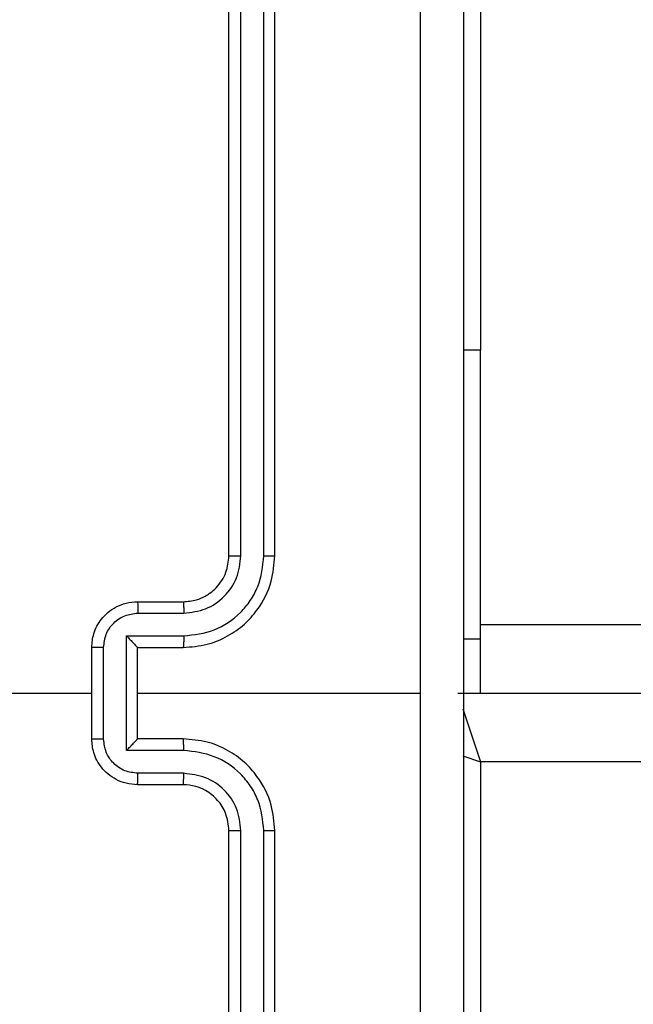
# Model space of a CAD drawing. Units: millimetres. Extents: x -4088 to -1533, y -1429 to -23.
# Drawn here: x -3176 to -3173, y -729 to -725 of the extents above; entities that cross this region are included whole.
import ezdxf

# ---------------------------------------------------------------- set-up
doc = ezdxf.new("R2010")
doc.units = ezdxf.units.MM
doc.header["$LTSCALE"] = 20
doc.header["$PDSIZE"] = -1
doc.layers.add('VP-DIM', color=7, linetype='Continuous')
doc.layers.add('VP-EQ', color=7, linetype='Continuous', true_color=0x8a3492)
doc.dimstyles.get("Standard").update_dxf_attribs({"dimtxt": 14, "dimasz": 20, "dimexe": 20, "dimexo": 50, "dimgap": 20, "dimtad": 0, "dimdec": 0, "dimzin": 0, "dimdsep": 46, "dimtxsty": 'Standard', "dimcen": -0.09, "dimadec": 0, "dimazin": 0, "dimtfac": 1, "dimtdec": 4, "dimtofl": 0, "dimtmove": 0, "dimatfit": 3, "dimfxl": 70, "dimfxlon": 1, "dimtolj": 1, "dimtzin": 0, "dimarcsym": 0})

# ---------------------------------------------------------------- blocks, each defined once
blk = doc.blocks.new('*D21')
at = {"layer": 'Defpoints', "color": 0}
for p in [(-1883.0617, -43.1895), (-3592.1832, -467.7124), (-1883.0617, -839.1713)]:
    blk.add_point(p, dxfattribs=at)
at = {"layer": 'VP-DIM', "color": 0, "lineweight": -2}
for p, q in [((-3592.1832, -113.1895), (-3592.1832, -23.1895)), ((-1883.0617, -113.1895), (-1883.0617, -23.1895)), ((-3572.1832, -43.1895), (-2779.7891, -43.1895)), ((-1903.0617, -43.1895), (-2695.4558, -43.1895))]:
    blk.add_line(p, q, dxfattribs=at)
at = {"layer": 'VP-DIM', "color": 0}
for points in [[(-3572.1832, -39.8562), (-3572.1832, -46.5228), (-3592.1832, -43.1895)], [(-1903.0617, -46.5228), (-1903.0617, -39.8562), (-1883.0617, -43.1895)]]:
    blk.add_solid(points, dxfattribs=at)
at = {"layer": 'VP-DIM', "color": 0, "insert": (-2737.6224, -43.1895), "char_height": 14, "attachment_point": 5}
blk.add_mtext('\\A1;1709', dxfattribs=at)
blk = doc.blocks.new('*D22')
at = {"layer": 'Defpoints', "color": 0}
for p in [(-2033.0617, -143.8713), (-3492.1832, -433.9406), (-2033.0617, -838.4213)]:
    blk.add_point(p, dxfattribs=at)
at = {"layer": 'VP-DIM', "color": 0, "lineweight": -2}
for p, q in [((-3492.1832, -213.8713), (-3492.1832, -123.8713)), ((-2033.0617, -213.8713), (-2033.0617, -123.8713)), ((-3472.1832, -143.8713), (-2805.9558, -143.8713)), ((-2053.0617, -143.8713), (-2719.2891, -143.8713))]:
    blk.add_line(p, q, dxfattribs=at)
at = {"layer": 'VP-DIM', "color": 0}
for points in [[(-3472.1832, -140.538), (-3472.1832, -147.2047), (-3492.1832, -143.8713)], [(-2053.0617, -147.2047), (-2053.0617, -140.538), (-2033.0617, -143.8713)]]:
    blk.add_solid(points, dxfattribs=at)
at = {"layer": 'VP-DIM', "color": 0, "insert": (-2762.6224, -143.8713), "char_height": 14, "attachment_point": 5}
blk.add_mtext('\\A1;1459', dxfattribs=at)
blk = doc.blocks.new('WD1418__')
at = {"color": 8, "linetype": 'Continuous', "lineweight": 25}
for p, q in [((18048.527, 23593.644), (18048.527, 24227.644)), ((18054.527, 24227.644), (18054.527, 23593.644)), ((18013.527, 23593.644), (18036.527, 23593.644)), ((18049.158, 23593.644), (18049.158, 23592.894)), ((18052.208, 23592.871), (18054.527, 23593.644)), ((18054.267, 23592.864), (18054.527, 23593.644))]:
    blk.add_line(p, q, dxfattribs=at)
at = {"color": 7, "linetype": 'Continuous', "lineweight": 25}
for p, q in [((18051.527, 23592.644), (18051.527, 24227.644)), ((18036.527, 23593.644), (18036.527, 23592.894)), ((18049.158, 23593.644), (18036.527, 23593.644)), ((18051.527, 23593.644), (18049.158, 23593.644)), ((18054.527, 23593.644), (18089.527, 23593.644)), ((18051.527, 23578.644), (18051.527, 23591.015)), ((18045.527, 23584.644), (18015.527, 23584.644)), ((18087.527, 23584.644), (18057.527, 23584.644)), ((18045.523, 23584.169), (18015.503, 23584.17)), ((18087.551, 23584.17), (18057.531, 23584.169)), ((18045.523, 23583.169), (18015.503, 23583.169)), ((18087.551, 23583.169), (18057.531, 23583.169)), ((18045.527, 23582.644), (18015.527, 23582.644)), ((18087.527, 23582.644), (18057.527, 23582.644)), ((18047.527, 23578.644), (18047.527, 23580.644)), ((18048.025, 23578.666), (18048.025, 23580.667)), ((18049.025, 23578.165), (18049.025, 23580.667)), ((18049.527, 23578.644), (18049.527, 23580.644)), ((18053.527, 23580.644), (18053.527, 23578.644)), ((18054.029, 23580.667), (18054.029, 23578.165)), ((18055.029, 23580.667), (18055.029, 23578.666)), ((18055.527, 23580.644), (18055.527, 23578.644)), ((18049.527, 23578.644), (18049.526, 23578.644)), ((18053.527, 23578.644), (18049.527, 23578.644)), ((18053.527, 23578.644), (18053.527, 23578.644)), ((18054.029, 23578.165), (18049.025, 23578.165)), ((18053.528, 23577.165), (18049.526, 23577.165)), ((18053.527, 23576.644), (18049.527, 23576.644))]:
    blk.add_line(p, q, dxfattribs=at)
at = {"color": 7, "linetype": 'Continuous', "lineweight": 25, "flags": 128}
blk.add_lwpolyline([(18051.527, 23560.671), (18051.527, 23562.668), (18051.527, 23564.665), (18051.527, 23566.662), (18051.527, 23568.659), (18051.527, 23570.655), (18051.527, 23572.652), (18051.527, 23574.648), (18051.527, 23576.644)], dxfattribs=at)
at = {"color": 7, "linetype": 'Continuous', "lineweight": 25}
for points, knots in [([(18011.277, 23592.894), (18020.217, 23592.894), (18038.099, 23592.894), (18064.955, 23592.894), (18082.837, 23592.894), (18091.777, 23592.894)], [0, 0, 0, 0, 0.333296, 0.666701, 1, 1, 1, 1]), ([(18051.527, 23591.016), (18044.797, 23591.016), (18031.337, 23591.016), (18017.892, 23591.017), (18011.17, 23591.017)], [0, 0, 0, 0, 0.499992, 1, 1, 1, 1]), ([(18091.884, 23591.017), (18085.161, 23591.017), (18071.716, 23591.016), (18058.257, 23591.016), (18051.527, 23591.016)], [0, 0, 0, 0, 0.500008, 1, 1, 1, 1]), ([(18045.523, 23584.169), (18045.523, 23584.232), (18045.523, 23584.358), (18045.524, 23584.514), (18045.525, 23584.622), (18045.526, 23584.637), (18045.527, 23584.644)], [0, 0, 0, 0, 0.2501469, 0.5, 0.7498531, 1, 1, 1, 1]), ([(18049.527, 23580.644), (18049.5, 23580.995), (18049.449, 23581.671), (18049.065, 23582.582), (18048.543, 23583.32), (18047.764, 23584.021), (18046.741, 23584.545), (18045.898, 23584.614), (18045.527, 23584.644)], [0, 0, 0, 0, 0.1675423, 0.3229994, 0.4663582, 0.5976067, 0.8228474, 1, 1, 1, 1]), ([(18057.527, 23584.644), (18057.156, 23584.614), (18056.313, 23584.545), (18055.29, 23584.021), (18054.511, 23583.32), (18053.988, 23582.582), (18053.605, 23581.671), (18053.554, 23580.995), (18053.527, 23580.644)], [0, 0, 0, 0, 0.177153, 0.402393, 0.533642, 0.677001, 0.832458, 1, 1, 1, 1]), ([(18057.531, 23584.169), (18057.531, 23584.232), (18057.531, 23584.358), (18057.53, 23584.514), (18057.528, 23584.622), (18057.527, 23584.637), (18057.527, 23584.644)], [0, 0, 0, 0, 0.25015, 0.5, 0.74985, 1, 1, 1, 1]), ([(18049.025, 23580.667), (18048.97, 23581.124), (18048.86, 23582.037), (18048.188, 23583.013), (18047.485, 23583.595), (18046.673, 23584.039), (18045.982, 23584.117), (18045.523, 23584.169)], [0, 0, 0, 0, 0.24962, 0.499238, 0.623577, 0.749883, 1, 1, 1, 1]), ([(18057.531, 23584.169), (18057.072, 23584.117), (18056.38, 23584.039), (18055.568, 23583.595), (18054.866, 23583.013), (18054.194, 23582.037), (18054.084, 23581.124), (18054.029, 23580.667)], [0, 0, 0, 0, 0.250115, 0.376409, 0.500757, 0.750377, 1, 1, 1, 1]), ([(18048.025, 23580.667), (18047.987, 23580.995), (18047.911, 23581.65), (18047.333, 23582.477), (18046.504, 23583.049), (18045.85, 23583.129), (18045.523, 23583.169)], [0, 0, 0, 0, 0.250454, 0.50015, 0.750098, 1, 1, 1, 1]), ([(18045.527, 23582.644), (18045.527, 23582.646), (18045.526, 23582.65), (18045.525, 23582.682), (18045.525, 23582.731), (18045.524, 23582.797), (18045.524, 23582.877), (18045.523, 23582.969), (18045.523, 23583.067), (18045.523, 23583.135), (18045.523, 23583.169)], [0, 0, 0, 0, 0.1250438, 0.2501918, 0.3752533, 0.5, 0.6247467, 0.7498082, 0.8749562, 1, 1, 1, 1]), ([(18057.531, 23583.169), (18057.203, 23583.131), (18056.547, 23583.054), (18055.72, 23582.476), (18055.148, 23581.647), (18055.069, 23580.994), (18055.029, 23580.667)], [0, 0, 0, 0, 0.250433, 0.500125, 0.750064, 1, 1, 1, 1]), ([(18057.527, 23582.644), (18057.527, 23582.646), (18057.528, 23582.65), (18057.528, 23582.682), (18057.529, 23582.731), (18057.53, 23582.797), (18057.53, 23582.877), (18057.531, 23582.969), (18057.531, 23583.067), (18057.531, 23583.135), (18057.531, 23583.169)], [0, 0, 0, 0, 0.125044, 0.2501951, 0.3752569, 0.5, 0.6247431, 0.7498049, 0.874956, 1, 1, 1, 1]), ([(18047.527, 23580.644), (18047.511, 23580.84), (18047.483, 23581.173), (18047.317, 23581.554), (18047.201, 23581.741), (18047.152, 23581.81), (18047.147, 23581.817), (18047.145, 23581.819), (18047.145, 23581.819), (18047.145, 23581.82), (18047.145, 23581.82), (18047.077, 23581.913), (18046.911, 23582.105), (18046.606, 23582.342), (18046.147, 23582.58), (18045.771, 23582.619), (18045.527, 23582.644)], [0, 0, 0, 0, 0.1873, 0.318206, 0.392459, 0.39775, 0.400062, 0.400335, 0.400471, 0.400488, 0.400496, 0.400499, 0.510613, 0.642546, 0.768246, 1, 1, 1, 1]), ([(18057.527, 23582.644), (18057.27, 23582.615), (18056.791, 23582.562), (18056.18, 23582.171), (18055.795, 23581.696), (18055.569, 23581.168), (18055.542, 23580.828), (18055.527, 23580.644)], [0, 0, 0, 0, 0.244394, 0.456893, 0.674663, 0.824015, 1, 1, 1, 1]), ([(18047.527, 23580.644), (18047.535, 23580.647), (18047.55, 23580.653), (18047.664, 23580.661), (18047.829, 23580.666), (18047.959, 23580.667), (18048.025, 23580.667)], [0, 0, 0, 0, 0.250168, 0.5, 0.749832, 1, 1, 1, 1]), ([(18049.025, 23580.667), (18049.091, 23580.667), (18049.222, 23580.666), (18049.388, 23580.661), (18049.503, 23580.653), (18049.519, 23580.647), (18049.527, 23580.644)], [0, 0, 0, 0, 0.250171, 0.5, 0.749829, 1, 1, 1, 1]), ([(18054.029, 23580.667), (18053.963, 23580.667), (18053.832, 23580.666), (18053.665, 23580.661), (18053.55, 23580.653), (18053.535, 23580.647), (18053.527, 23580.644)], [0, 0, 0, 0, 0.250173, 0.5, 0.749827, 1, 1, 1, 1]), ([(18055.527, 23580.644), (18055.519, 23580.647), (18055.504, 23580.653), (18055.39, 23580.661), (18055.225, 23580.666), (18055.094, 23580.667), (18055.029, 23580.667)], [0, 0, 0, 0, 0.250169, 0.5, 0.749831, 1, 1, 1, 1]), ([(18047.527, 23578.644), (18047.537, 23578.647), (18047.556, 23578.653), (18047.688, 23578.661), (18047.852, 23578.665), (18047.967, 23578.665), (18048.025, 23578.666)], [0, 0, 0, 0, 0.279845, 0.55908, 0.779488, 1, 1, 1, 1]), ([(18049.527, 23576.644), (18049.325, 23576.662), (18048.882, 23576.701), (18048.359, 23576.988), (18047.981, 23577.351), (18047.737, 23577.717), (18047.562, 23578.156), (18047.539, 23578.478), (18047.527, 23578.644)], [0, 0, 0, 0, 0.192725, 0.423145, 0.553104, 0.69257, 0.841538, 1, 1, 1, 1]), ([(18049.526, 23577.165), (18049.329, 23577.188), (18048.936, 23577.233), (18048.439, 23577.58), (18048.096, 23578.078), (18048.049, 23578.47), (18048.025, 23578.666)], [0, 0, 0, 0, 0.2504328, 0.5001214, 0.7500613, 1, 1, 1, 1]), ([(18049.025, 23578.165), (18049.081, 23578.22), (18049.191, 23578.33), (18049.326, 23578.461), (18049.42, 23578.551), (18049.477, 23578.604), (18049.515, 23578.637), (18049.523, 23578.642), (18049.526, 23578.644)], [0, 0, 0, 0, 0.251475, 0.50249, 0.646471, 0.775671, 0.892484, 1, 1, 1, 1]), ([(18055.527, 23578.644), (18055.515, 23578.478), (18055.492, 23578.156), (18055.317, 23577.717), (18055.073, 23577.351), (18054.695, 23576.988), (18054.172, 23576.701), (18053.729, 23576.662), (18053.527, 23576.644)], [0, 0, 0, 0, 0.158462, 0.30743, 0.446896, 0.576855, 0.807275, 1, 1, 1, 1]), ([(18054.029, 23578.165), (18053.973, 23578.22), (18053.863, 23578.33), (18053.728, 23578.461), (18053.634, 23578.551), (18053.577, 23578.604), (18053.539, 23578.637), (18053.531, 23578.642), (18053.527, 23578.644)], [0, 0, 0, 0, 0.251469, 0.502487, 0.646497, 0.775726, 0.892514, 1, 1, 1, 1]), ([(18055.029, 23578.666), (18055.005, 23578.47), (18054.958, 23578.078), (18054.615, 23577.58), (18054.118, 23577.233), (18053.725, 23577.188), (18053.528, 23577.165)], [0, 0, 0, 0, 0.2499389, 0.4998774, 0.7495658, 1, 1, 1, 1]), ([(18055.527, 23578.644), (18055.517, 23578.647), (18055.498, 23578.653), (18055.366, 23578.661), (18055.201, 23578.665), (18055.087, 23578.665), (18055.029, 23578.666)], [0, 0, 0, 0, 0.279846, 0.559079, 0.779488, 1, 1, 1, 1]), ([(18049.526, 23577.165), (18049.526, 23577.131), (18049.526, 23577.064), (18049.526, 23576.966), (18049.526, 23576.875), (18049.526, 23576.795), (18049.526, 23576.73), (18049.526, 23576.682), (18049.527, 23576.65), (18049.527, 23576.646), (18049.527, 23576.644)], [0, 0, 0, 0, 0.125043, 0.250193, 0.375254, 0.5, 0.624746, 0.749807, 0.874957, 1, 1, 1, 1]), ([(18053.527, 23576.644), (18053.527, 23576.646), (18053.527, 23576.65), (18053.527, 23576.682), (18053.528, 23576.73), (18053.528, 23576.795), (18053.528, 23576.875), (18053.528, 23576.966), (18053.528, 23577.064), (18053.528, 23577.131), (18053.528, 23577.165)], [0, 0, 0, 0, 0.125043, 0.250193, 0.375254, 0.5, 0.624746, 0.749807, 0.874957, 1, 1, 1, 1])]:
    blk.add_open_spline(points, degree=3, knots=knots, dxfattribs=at)
blk = doc.blocks.new('WD1418 __ 2D')
at = {"xscale": 0.1, "yscale": 0.1, "zscale": 0.1, "rotation": 270}
blk.add_blockref('WD1418__', (-5532.8816, 1077.4814), dxfattribs=at)

msp = doc.modelspace()

# ---------------------------------------------------------------- block references
at = {"layer": 'VP-EQ', "color": 0}
msp.add_blockref('WD1418 __ 2D', (0, 0), dxfattribs=at)

# ---------------------------------------------------------------- dimensions: what is measured, and where the dimension line sits
at = {"layer": 'VP-DIM', "color": 0}
for base, p1, p2, picture, middle in [((-1883.0617, -43.1895), (-3592.1832, -467.7124), (-1883.0617, -839.1713), '*D21', (-2737.6224, -43.1895)), ((-2033.0617, -143.8713), (-3492.1832, -433.9406), (-2033.0617, -838.4213), '*D22', (-2762.6224, -143.8713))]:
    dim = msp.add_linear_dim(base=base, p1=p1, p2=p2, dimstyle='Standard', dxfattribs=at)
    dim.commit()
    dim.dimension.update_dxf_attribs({"geometry": picture, "text_midpoint": middle})

doc.saveas('drawing.dxf')
